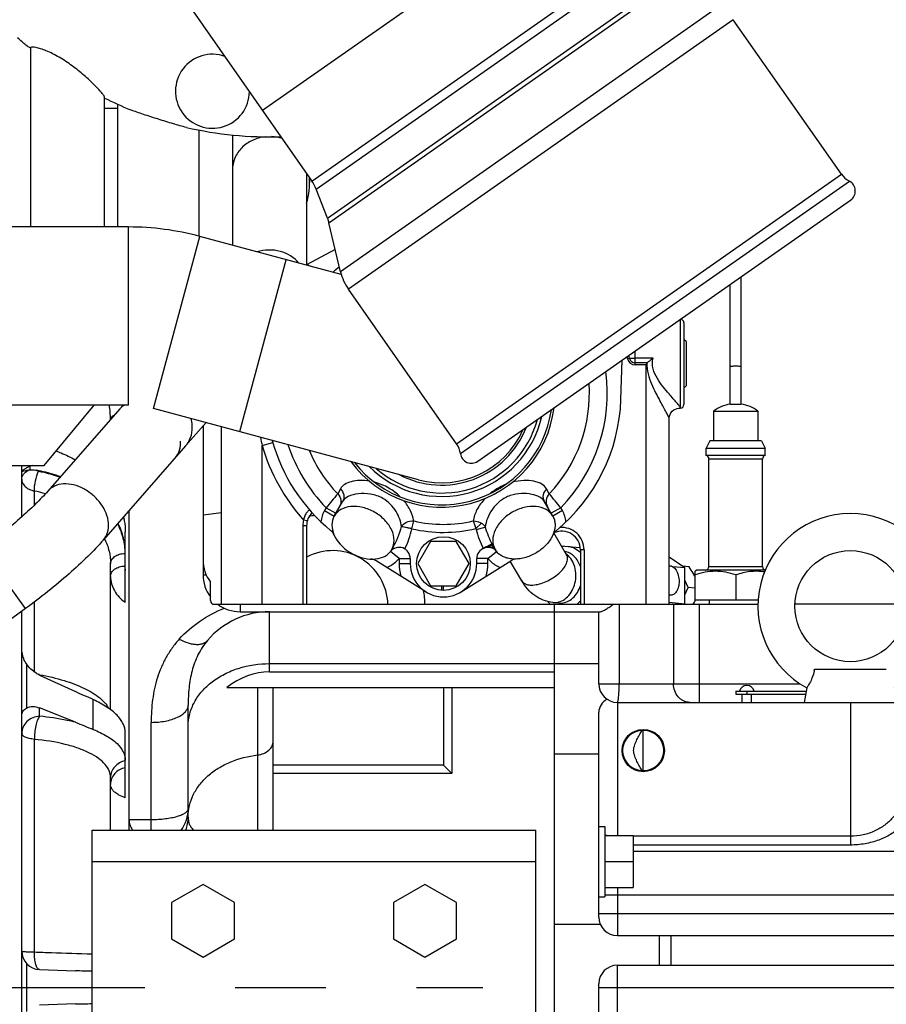
# Model space of a CAD drawing. Units: millimetres. Extents: x 40 to 615, y -3 to 410.
# Drawn here: x 152 to 175, y 322 to 349 of the extents above; entities that cross this region are included whole.
import ezdxf

# ---------------------------------------------------------------- set-up
doc = ezdxf.new("R2010")
doc.units = ezdxf.units.MM
doc.header["$LTSCALE"] = 32.67
doc.linetypes.add('CENTER', pattern=[0.6, 0.375, -0.075, 0.075, -0.075])
doc.layers.get('0').update_dxf_attribs({"linetype": 'CONTINUOUS'})
doc.layers.add('ALL_AXIS', color=7, linetype='CONTINUOUS')

msp = doc.modelspace()

# ---------------------------------------------------------------- linework, layer by layer
at = {"color": 7, "linetype": 'Continuous'}
for p, q in [((167.26, 352.488), (158.282, 346.202)), ((154.024, 352.284), (159.617, 344.296)), ((159.617, 344.296), (168.595, 350.582)), ((159.731, 344.08), (168.758, 350.401)), ((160.033, 343.294), (169.394, 349.849)), ((160.071, 343.169), (169.498, 349.77)), ((170.633, 349.019), (160.389, 341.846)), ((171.007, 348.654), (160.604, 341.37)), ((173.931, 344.478), (171.007, 348.654)), ((152.017, 343.054), (152.017, 347.899)), ((154.009, 343.054), (154.009, 346.561)), ((154.369, 343.054), (154.369, 346.368)), ((154.369, 346.259), (154.009, 346.259)), ((156.569, 342.803), (156.569, 345.671)), ((157.469, 345.543), (157.469, 342.561)), ((159.469, 344.507), (159.469, 342.023)), ((163.528, 337.194), (173.931, 344.478)), ((159.552, 344.389), (159.552, 344.259)), ((163.631, 336.931), (174.143, 344.291)), ((160.033, 343.294), (159.731, 344.08)), ((164.1, 336.725), (174.176, 343.78)), ((160.033, 343.294), (160.071, 343.169)), ((160.389, 341.846), (160.071, 343.169)), ((154.66, 343.054), (150.866, 343.054)), ((154.66, 338.244), (154.66, 343.054)), ((155.335, 338.155), (156.585, 342.799)), ((160.411, 341.769), (156.585, 342.799)), ((160.246, 342.443), (159.469, 342.03)), ((157.668, 337.526), (158.918, 342.171)), ((171.222, 338.27), (171.222, 341.712)), ((163.528, 337.194), (160.604, 341.37)), ((170.922, 338.27), (170.922, 341.502)), ((169.572, 340.556), (169.572, 338.161)), ((169.672, 340.461), (169.672, 338.261)), ((169.742, 339.951), (169.672, 340.019)), ((169.742, 338.771), (169.742, 339.951)), ((168.355, 339.33), (168.355, 339.705)), ((167.969, 338.392), (168.006, 339.46)), ((168.147, 339.501), (168.199, 339.512)), ((168.839, 339.506), (168.355, 339.506)), ((168.68, 339.383), (168.355, 339.383)), ((168.652, 339.33), (168.355, 339.33)), ((168.652, 332.861), (168.652, 339.33)), ((169.742, 338.771), (169.672, 338.704)), ((154.66, 338.244), (148.456, 338.244)), ((152.377, 336.611), (153.732, 338.244)), ((154.423, 338.142), (152.479, 335.92)), ((154.512, 338.244), (154.423, 338.142)), ((154.423, 338.142), (154.423, 338.142)), ((162.496, 336.227), (155.335, 338.155)), ((169.356, 338.077), (169.398, 338.112)), ((169.398, 338.112), (169.444, 338.137)), ((169.444, 338.137), (169.491, 338.153)), ((169.491, 338.153), (169.535, 338.16)), ((169.535, 338.16), (169.558, 338.161)), ((169.557, 338.161), (169.572, 338.161)), ((170.472, 338.081), (171.672, 338.081)), ((170.472, 338.081), (170.472, 337.281)), ((170.922, 338.27), (171.222, 338.27)), ((171.672, 338.081), (171.672, 337.281)), ((169.272, 337.875), (169.271, 337.879)), ((169.272, 337.875), (169.273, 337.898)), ((169.272, 332.861), (169.272, 337.876)), ((169.273, 337.898), (169.28, 337.942)), ((169.28, 337.942), (169.296, 337.99)), ((169.296, 337.99), (169.322, 338.036)), ((169.322, 338.036), (169.356, 338.077)), ((156.757, 337.772), (156.203, 337.139)), ((156.672, 337.675), (156.672, 333.661)), ((157.172, 332.861), (157.172, 337.66)), ((170.372, 337.281), (170.272, 337.081)), ((171.772, 337.281), (170.372, 337.281)), ((171.772, 337.281), (171.872, 337.081)), ((156.202, 337.138), (153.984, 334.603)), ((158.272, 337.147), (158.56, 337.23)), ((158.272, 332.861), (158.272, 337.147)), ((170.272, 337.081), (171.872, 337.081)), ((170.272, 336.881), (170.272, 337.081)), ((171.872, 336.881), (171.872, 337.081)), ((171.872, 336.881), (170.272, 336.881)), ((171.796, 336.785), (170.347, 336.785)), ((170.347, 333.881), (170.347, 336.785)), ((171.796, 333.881), (171.796, 336.785)), ((150.572, 336.611), (152.377, 336.611)), ((151.772, 335.223), (151.772, 336.611)), ((151.999, 336.489), (151.959, 336.483)), ((151.999, 336.489), (151.999, 336.59)), ((160.385, 335.979), (160.312, 335.844)), ((166.031, 335.844), (165.958, 335.979)), ((152.114, 335.54), (152.114, 335.921)), ((160.001, 335.47), (159.957, 335.394)), ((160.001, 335.47), (160.261, 335.32)), ((160.217, 335.244), (160.451, 335.65)), ((166.126, 335.244), (165.892, 335.65)), ((166.342, 335.47), (166.082, 335.32)), ((166.386, 335.394), (166.342, 335.47)), ((154.672, 326.761), (154.672, 335.389)), ((157.172, 335.336), (156.672, 335.265)), ((159.957, 335.394), (160.217, 335.244)), ((166.386, 335.394), (166.126, 335.244)), ((159.472, 334.984), (159.372, 334.984)), ((159.372, 334.984), (159.372, 332.861)), ((159.488, 335.112), (159.392, 335.138)), ((159.472, 334.984), (159.472, 332.861)), ((162.319, 334.902), (162.368, 335.113)), ((164.043, 334.907), (164.202, 335.052)), ((164.054, 334.885), (164.302, 334.944)), ((154.572, 332.908), (154.572, 334.812)), ((166.502, 334.193), (166.159, 334.788)), ((151.877, 332.748), (150.7, 334.365)), ((161.776, 334.344), (161.801, 334.387)), ((161.835, 334.368), (161.801, 334.387)), ((162.825, 334.561), (162.479, 333.961)), ((163.518, 334.561), (162.825, 334.561)), ((163.864, 333.961), (163.518, 334.561)), ((164.247, 334.373), (164.292, 334.396)), ((164.292, 334.396), (164.482, 334.495)), ((164.565, 334.347), (164.517, 334.43)), ((166.453, 334.428), (166.539, 334.426)), ((166.539, 334.426), (166.867, 334.392)), ((154.558, 334.236), (154.558, 333.895)), ((161.972, 334.1), (161.737, 334.288)), ((161.742, 334.294), (161.744, 334.297)), ((161.744, 334.297), (161.749, 334.302)), ((161.788, 334.337), (161.776, 334.344)), ((161.972, 334.1), (162.272, 334.1)), ((161.972, 334.1), (161.972, 333.961)), ((162.272, 334.1), (162.272, 333.961)), ((164.372, 334.1), (164.072, 334.1)), ((164.072, 333.961), (164.072, 334.1)), ((164.372, 334.1), (164.606, 334.288)), ((164.372, 333.961), (164.372, 334.1)), ((164.566, 334.346), (164.568, 334.343)), ((166.972, 334.336), (166.872, 334.336)), ((166.872, 334.336), (166.872, 332.861)), ((166.972, 334.336), (166.972, 332.861)), ((169.7, 333.843), (169.272, 334.131)), ((154.172, 330.015), (154.172, 333.953)), ((162.694, 333.198), (161.352, 334.038)), ((161.972, 333.961), (162.272, 333.961)), ((162.479, 333.961), (162.825, 333.361)), ((163.518, 333.361), (163.864, 333.961)), ((163.649, 333.198), (164.991, 334.038)), ((164.372, 333.961), (164.072, 333.961)), ((165.289, 333.493), (164.979, 334.03)), ((169.7, 333.843), (169.369, 333.877)), ((169.816, 333.871), (169.629, 333.891)), ((169.699, 332.864), (169.7, 333.843)), ((170.347, 333.881), (171.796, 333.881)), ((156.672, 333.661), (156.755, 333.661)), ((170.022, 333.781), (169.972, 333.753)), ((169.972, 332.981), (169.972, 333.753)), ((171.867, 333.781), (170.022, 333.781)), ((171.072, 333.654), (171.072, 332.981)), ((156.872, 332.961), (156.872, 333.461)), ((162.825, 333.361), (163.518, 333.361)), ((163.128, 333.238), (163.128, 333.361)), ((163.172, 333.236), (163.172, 333.361)), ((169.699, 333.115), (169.79, 333.317)), ((169.79, 333.317), (169.7, 333.512)), ((169.972, 333.299), (169.79, 333.317)), ((169.319, 333.106), (169.272, 333.103)), ((152.114, 331.031), (152.114, 332.924)), ((156.972, 332.861), (157.172, 332.861)), ((157.173, 332.861), (171.672, 332.861)), ((157.672, 332.861), (157.672, 332.661)), ((166.127, 332.911), (166.198, 332.909)), ((166.287, 332.894), (166.127, 332.911)), ((166.172, 311.761), (166.172, 332.861)), ((166.287, 332.894), (166.358, 332.893)), ((167.922, 332.861), (167.922, 330.711)), ((169.699, 332.864), (169.272, 332.908)), ((169.389, 332.861), (169.389, 330.711)), ((169.696, 332.861), (169.699, 332.864)), ((169.972, 332.981), (171.678, 332.981)), ((170.091, 330.211), (170.091, 332.861)), ((170.353, 332.981), (170.353, 332.861)), ((175.671, 332.861), (172.672, 332.861)), ((151.877, 332.748), (149.315, 330.885)), ((151.772, 311.761), (151.772, 332.671)), ((157.672, 332.661), (167.416, 332.661)), ((158.472, 331.039), (158.472, 332.661)), ((167.372, 330.711), (167.372, 332.661)), ((151.899, 331.253), (151.899, 330.056)), ((158.472, 331.258), (167.372, 331.258)), ((152.254, 330.948), (153.227, 330.501)), ((158.472, 331.039), (166.172, 331.039)), ((173.201, 331.111), (175.142, 331.111)), ((167.372, 330.711), (172.816, 330.711)), ((157.316, 330.611), (166.172, 330.611)), ((158.146, 330.611), (158.146, 326.761)), ((158.572, 326.761), (158.572, 330.611)), ((163.172, 330.611), (163.172, 328.511)), ((163.395, 330.611), (163.395, 328.288)), ((171.072, 330.511), (172.974, 330.511)), ((171.072, 330.511), (171.072, 330.431)), ((171.072, 330.431), (172.96, 330.431)), ((171.247, 330.211), (171.247, 330.431)), ((171.372, 330.511), (171.372, 330.431)), ((171.497, 330.211), (171.497, 330.431)), ((172.991, 330.607), (172.922, 330.211)), ((153.707, 329.479), (153.707, 330.285)), ((156.272, 327.107), (156.272, 330.137)), ((167.872, 330.211), (179.512, 330.211)), ((167.872, 330.211), (167.872, 326.611)), ((174.172, 330.211), (174.172, 326.358)), ((152.254, 329.835), (152.254, 330.06)), ((153.227, 329.675), (152.254, 330.06)), ((167.372, 324.411), (167.372, 329.948)), ((155.272, 326.761), (155.272, 329.672)), ((154.572, 327.631), (154.572, 329.391)), ((168.54, 329.459), (168.541, 329.46)), ((168.541, 329.46), (168.541, 329.461)), ((168.572, 328.361), (168.572, 329.461)), ((152.114, 323.469), (152.114, 329.213)), ((167.372, 328.81), (166.172, 328.81)), ((163.172, 328.511), (158.572, 328.511)), ((163.172, 328.511), (163.395, 328.288)), ((163.395, 328.288), (158.572, 328.288)), ((168.541, 328.362), (168.54, 328.364)), ((154.172, 326.761), (154.172, 328.179)), ((154.672, 327.048), (155.272, 327.048)), ((153.672, 326.761), (165.672, 326.761)), ((153.672, 311.761), (153.672, 326.761)), ((165.672, 311.761), (165.672, 326.761)), ((167.372, 326.861), (167.532, 326.861)), ((167.532, 326.861), (167.532, 324.961)), ((167.532, 326.611), (168.302, 326.611)), ((168.302, 326.611), (168.302, 325.211)), ((174.172, 326.594), (168.302, 326.594)), ((174.172, 326.358), (168.302, 326.358)), ((168.302, 326.19), (179.459, 326.19)), ((153.672, 325.911), (165.672, 325.911)), ((167.532, 325.911), (168.302, 325.911)), ((156.672, 325.293), (155.822, 324.802)), ((157.522, 324.802), (156.672, 325.293)), ((162.672, 325.293), (161.822, 324.802)), ((163.522, 324.802), (162.672, 325.293)), ((167.532, 325.211), (168.302, 325.211)), ((167.872, 325.211), (167.872, 323.911)), ((155.822, 324.802), (155.822, 323.821)), ((157.522, 323.821), (157.522, 324.802)), ((161.822, 324.802), (161.822, 323.821)), ((163.522, 323.821), (163.522, 324.802)), ((167.372, 324.961), (167.532, 324.961)), ((167.532, 325.011), (179.459, 325.011)), ((167.372, 324.511), (178.421, 324.511)), ((167.412, 324.214), (166.172, 324.214)), ((155.822, 323.821), (156.672, 323.33)), ((156.672, 323.33), (157.522, 323.821)), ((161.822, 323.821), (162.672, 323.33)), ((162.672, 323.33), (163.522, 323.821)), ((167.872, 323.911), (176.591, 323.911)), ((169.008, 323.111), (169.008, 323.911)), ((169.327, 323.111), (169.327, 323.911)), ((151.899, 323.159), (151.899, 321.864)), ((152.254, 322.992), (153.227, 322.958)), ((167.872, 323.111), (176.591, 323.111)), ((167.872, 316.89), (167.872, 323.111)), ((167.372, 317.39), (167.372, 322.611)), ((167.372, 322.511), (178.421, 322.511)), ((153.227, 322.064), (152.254, 322.03))]:
    msp.add_line(p, q, dxfattribs=at)
for centre, radius in [((163.172, 333.961), 0.725), ((174.172, 332.811), 1.5), ((168.572, 328.911), 0.572), ((168.572, 328.911), 0.55)]:
    msp.add_circle(centre, radius, dxfattribs=at)
for centre, radius, start, end in [((156.928, 346.721), 1, 70.6246, 359.3267), ((158.469, 355.489), 10, 243.5127, 247.9449), ((158.469, 355.489), 10, 257.0264, 271.7513), ((158.47, 344.394), 1.103, 71.7311, 87.1492), ((174.422, 344.823), 0.6, 215, 242.266), ((157.552, 344.259), 2, 343.582, 4.0214), ((158.798, 343.722), 1, 20.9638, 35), ((174.004, 344.026), 0.3, 305, 62.266), ((154.66, 335.649), 7.405, 74.9315, 90), ((159.188, 340.861), 1.2, 69.9558, 76.4322), ((163.172, 338.561), 4.428, 129.4714, 132.388), ((161.75, 342.173), 1.4, 193.5012, 215), ((169.572, 340.461), 0.1, 0, 86.429), ((167.097, 339.292), 1.071, 11.2766, 13.9793), ((168.355, 339.543), 0.212, 191.2118, 270), ((166.605, 339.288), 1.61, 7.9941, 10.6734), ((168.355, 339.543), 0.159, 191.2109, 270), ((163.172, 338.561), 4.428, 315.7222, 7.5948), ((163.172, 338.561), 3.945, 316.46, 3.9015), ((163.172, 338.561), 4.8, 309.33, 357.976), ((151.586, 337.852), 2.585, 0.0468, 8.7256), ((163.121, 338.549), 3.064, 216.6813, 352.8208), ((163.121, 338.549), 3, 218.2977, 351.705), ((169.572, 338.261), 0.1, 270, 360), ((171.072, 337.281), 1, 98.6269, 126.8699), ((171.072, 337.281), 1, 53.1301, 81.3731), ((163.121, 338.549), 2.775, 225.0766, 347.1492), ((163.121, 338.549), 2.682, 228.7534, 344.9315), ((163.121, 338.549), 2.467, 242.2713, 338.5227), ((163.121, 338.549), 2.405, 254.9315, 336.1824), ((164.369, 338.529), 6.252, 190.6394, 192.7738), ((163.172, 338.561), 4.8, 195.3735, 230.67), ((163.172, 338.561), 5.1, 196.0989, 222.1696), ((163.172, 338.561), 4.428, 198.2287, 224.2778), ((163.172, 338.561), 3.945, 202.9618, 223.54), ((163.036, 336.85), 0.6, 7.734, 35), ((163.928, 336.971), 0.3, 187.734, 305), ((170.247, 336.785), 0.1, 0, 75.682), ((171.896, 336.785), 0.1, 104.318, 180), ((160.917, 334.656), 1.553, 60.0107, 75.1198), ((160.917, 334.656), 1.553, 45.7268, 59.9894), ((165.43, 334.65), 1.56, 112.2556, 129.0623), ((151.365, 332.288), 3.709, 73.6025, 78.3495), ((184.12, 315.742), 31.159, 139.8253, 140.7196), ((141.607, 315.231), 31.96, 39.2916, 40.1635), ((159.972, 334.984), 0.5, 135.1052, 180), ((160.172, 332.811), 2.5, 101.2409, 104.7162), ((174.172, 332.811), 2.5, 298.1683, 241.8317), ((159.972, 334.984), 0.6, 165.1336, 180), ((163.172, 338.561), 3.757, 256.8899, 283.419), ((163.172, 338.561), 3.541, 256.8899, 283.1101), ((166.372, 334.336), 0.6, 0, 95.4208), ((159.939, 334.617), 0.3, 23.6498, 50.67), ((166.404, 334.617), 0.3, 129.33, 156.3525), ((166.372, 334.336), 0.5, 0, 115.397), ((161.972, 334.1), 0.3, 0, 141.3243), ((164.372, 334.1), 0.3, 40.7265, 180), ((164.63, 333.708), 0.766, 116.9467, 119.2067), ((164.607, 333.752), 0.717, 115.3458, 116.945), ((166.486, 333.885), 0.545, 93.4713, 101.9513), ((160.172, 332.811), 1.5, 1.9103, 117.8224), ((164.959, 334.57), 0.452, 210.2305, 217.3166), ((164.957, 334.569), 0.45, 217.3234, 217.8261), ((164.958, 334.57), 0.451, 217.8259, 218.121), ((164.959, 334.57), 0.452, 218.121, 218.4021), ((164.96, 334.571), 0.453, 218.4021, 218.6896), ((166.193, 333.806), 0.508, 51.5707, 54.5976), ((166.189, 333.8), 0.516, 51.254, 51.5773), ((155.113, 333.895), 0.555, 180.0435, 192.8755), ((157.672, 334.061), 1, 180, 216.8699), ((161.193, 333.784), 0.3, 57.976, 87.6539), ((163.172, 333.961), 1.2, 180, 196.5664), ((163.172, 333.961), 0.9, 180, 360), ((163.172, 333.961), 1.2, 343.4336, 360), ((165.15, 333.784), 0.3, 92.3468, 122.024), ((170.247, 333.881), 0.1, 270, 360), ((171.896, 333.881), 0.1, 180, 254.2667), ((157.672, 333.661), 1, 180, 216.8699), ((168.353, 332.819), 1.798, 25.854, 27.3065), ((160.172, 332.811), 2.5, 1.1461, 9.7612), ((156.972, 332.961), 0.1, 180, 270), ((157.672, 333.661), 1, 233.1301, 270), ((168.35, 333.715), 1.79, 331.5167, 335.646), ((168.466, 333.661), 1.663, 335.7001, 335.8692), ((158.472, 330.461), 2.2, 90, 139.685), ((151.036, 324.265), 6.804, 79.6666, 79.9124), ((172.086, 331.286), 1.128, 348.8054, 351.0825), ((167.872, 330.711), 0.5, 180, 270), ((171.372, 330.466), 0.205, 12.6804, 167.3196), ((155.278, 327.343), 0.994, 324.1835, 359.9906), ((155.279, 327.107), 0.993, 339.6144, 359.9982), ((167.872, 324.411), 0.5, 180, 270), ((152.272, 323.492), 0.5, 180, 268), ((167.872, 322.611), 0.5, 90, 180)]:
    msp.add_arc(centre, radius, start, end, dxfattribs=at)
for centre, major_axis, ratio, start_param, end_param in [((160.997, 334.794), (0.779, -0.45), 0.707107, -3.141593, -0.10748), ((160.997, 334.794), (0.779, -0.45), 0.707107, -0.078628, 0), ((158.472, 328.167), (0, 2.872), 0.766044, 0, 0.552754), ((167.872, 329.948), (0.5, 0), 0.8391, 2.162631, 3.141593)]:
    msp.add_ellipse(centre, major_axis=major_axis, ratio=ratio, start_param=start_param, end_param=end_param, dxfattribs=at)
for points, knots in [([(152.017, 347.899), (152.013, 347.895), (151.994, 347.896), (151.951, 347.919), (151.876, 347.974), (151.774, 348.061), (151.701, 348.128), (151.662, 348.164)], [0, 0, 0, 0, 0.037981, 0.107195, 0.336121, 0.646276, 1, 1, 1, 1]), ([(154.009, 346.561), (154.009, 346.568), (154.003, 346.584), (153.986, 346.611), (153.961, 346.645), (153.913, 346.705), (153.835, 346.79), (153.725, 346.903), (153.597, 347.025), (153.403, 347.199), (153.137, 347.414), (152.85, 347.606), (152.613, 347.735), (152.444, 347.813), (152.294, 347.868), (152.168, 347.901), (152.081, 347.913), (152.03, 347.909), (152.017, 347.899)], [0, 0, 0, 0, 0.00778, 0.020523, 0.038017, 0.059753, 0.113733, 0.178461, 0.250895, 0.328849, 0.49506, 0.665562, 0.747711, 0.823862, 0.890246, 0.943152, 0.979877, 1, 1, 1, 1]), ([(156.224, 345.744), (156.105, 345.772), (155.852, 345.846), (155.465, 345.966), (155.079, 346.089), (154.828, 346.174), (154.714, 346.221)], [0, 0, 0, 0, 0.231831, 0.499504, 0.766908, 1, 1, 1, 1]), ([(158.351, 345.49), (158.232, 345.478), (158, 345.414), (157.71, 345.213), (157.515, 344.929), (157.469, 344.707), (157.469, 344.599)], [0, 0, 0, 0, 0.262147, 0.516659, 0.761626, 1, 1, 1, 1]), ([(159.265, 342.078), (159.136, 342.231), (158.764, 342.456), (158.333, 342.444), (158.136, 342.382)], [0, 0, 0, 0, 0.491921, 1, 1, 1, 1]), ([(168.199, 339.512), (168.211, 339.511), (168.263, 339.508), (168.315, 339.506), (168.355, 339.506)], [0, 0, 0, 0, 0.233418, 1, 1, 1, 1]), ([(168.839, 339.506), (168.825, 339.497), (168.77, 339.457), (168.718, 339.416), (168.68, 339.383)], [0, 0, 0, 0, 0.25548, 1, 1, 1, 1]), ([(169.272, 338.546), (169.217, 338.609), (169.104, 338.742), (168.945, 338.958), (168.839, 339.171), (168.813, 339.363), (168.827, 339.46), (168.839, 339.506)], [0, 0, 0, 0, 0.229593, 0.476923, 0.735477, 0.867743, 1, 1, 1, 1]), ([(168.67, 339.374), (168.669, 339.277), (168.694, 339.085), (168.817, 338.736), (168.946, 338.496), (169.032, 338.342)], [0, 0, 0, 0, 0.262503, 0.520102, 1, 1, 1, 1]), ([(170.922, 339.281), (170.922, 339.286), (170.942, 339.292), (170.969, 339.296), (171.017, 339.3), (171.052, 339.301), (171.072, 339.301)], [0, 0, 0, 0, 0.088855, 0.304399, 0.623577, 1, 1, 1, 1]), ([(171.072, 339.301), (171.091, 339.301), (171.126, 339.3), (171.174, 339.296), (171.201, 339.292), (171.222, 339.286), (171.222, 339.281)], [0, 0, 0, 0, 0.376423, 0.695601, 0.911145, 1, 1, 1, 1]), ([(169.572, 338.172), (169.571, 338.179), (169.563, 338.197), (169.545, 338.226), (169.516, 338.263), (169.463, 338.328), (169.379, 338.423), (169.309, 338.502), (169.272, 338.546)], [0, 0, 0, 0, 0.043714, 0.116042, 0.215495, 0.33867, 0.641684, 1, 1, 1, 1]), ([(169.271, 337.879), (169.27, 337.888), (169.263, 337.911), (169.239, 337.968), (169.189, 338.061), (169.115, 338.193), (169.061, 338.29), (169.032, 338.342)], [0, 0, 0, 0, 0.053818, 0.133967, 0.36188, 0.657813, 1, 1, 1, 1]), ([(154.267, 337.965), (154.253, 337.957), (154.211, 337.933), (154.173, 337.889), (154.172, 337.855)], [0, 0, 0, 0, 0.318734, 1, 1, 1, 1]), ([(156.383, 337.639), (156.383, 337.659), (156.38, 337.741), (156.366, 337.822), (156.35, 337.882)], [0, 0, 0, 0, 0.245852, 1, 1, 1, 1]), ([(156.203, 337.139), (156.261, 337.205), (156.354, 337.365), (156.383, 337.547), (156.383, 337.639)], [0, 0, 0, 0, 0.490723, 1, 1, 1, 1]), ([(155.928, 336.825), (155.978, 336.882), (156.056, 337.027), (156.069, 337.19), (156.062, 337.272)], [0, 0, 0, 0, 0.480605, 1, 1, 1, 1]), ([(152.703, 337.004), (152.748, 336.987), (152.924, 336.916), (153.095, 336.834), (153.218, 336.765)], [0, 0, 0, 0, 0.254126, 1, 1, 1, 1]), ([(151.999, 336.59), (151.965, 336.579), (151.92, 336.556), (151.867, 336.524), (151.836, 336.505), (151.811, 336.49), (151.793, 336.479), (151.782, 336.473), (151.777, 336.469), (151.774, 336.467), (151.772, 336.466), (151.772, 336.466)], [0, 0, 0, 0, 0.410964, 0.575103, 0.715621, 0.831552, 0.920329, 0.953379, 0.978096, 0.993843, 1, 1, 1, 1]), ([(151.959, 336.483), (151.92, 336.476), (151.861, 336.465), (151.8, 336.453), (151.782, 336.443)], [0, 0, 0, 0, 0.658037, 1, 1, 1, 1]), ([(151.999, 336.489), (152.013, 336.492), (152.073, 336.498), (152.134, 336.491), (152.179, 336.482)], [0, 0, 0, 0, 0.241755, 1, 1, 1, 1]), ([(152.179, 336.482), (152.182, 336.48), (152.196, 336.469), (152.213, 336.463), (152.226, 336.46)], [0, 0, 0, 0, 0.234425, 1, 1, 1, 1]), ([(152.817, 336.306), (152.766, 336.325), (152.557, 336.396), (152.342, 336.451), (152.179, 336.482)], [0, 0, 0, 0, 0.245931, 1, 1, 1, 1]), ([(151.772, 336.243), (151.772, 336.289), (151.811, 336.391), (151.896, 336.452), (151.944, 336.476)], [0, 0, 0, 0, 0.461465, 1, 1, 1, 1]), ([(151.782, 336.443), (151.78, 336.442), (151.776, 336.439), (151.772, 336.435), (151.772, 336.431)], [0, 0, 0, 0, 0.343035, 1, 1, 1, 1]), ([(151.772, 336.243), (151.772, 336.207), (151.79, 336.131), (151.865, 336.035), (151.977, 335.961), (152.067, 335.932), (152.114, 335.921)], [0, 0, 0, 0, 0.213166, 0.446508, 0.709693, 1, 1, 1, 1]), ([(152.114, 335.921), (152.112, 336.013), (152.138, 336.197), (152.187, 336.376), (152.226, 336.46)], [0, 0, 0, 0, 0.499057, 1, 1, 1, 1]), ([(152.226, 336.46), (152.276, 336.45), (152.473, 336.405), (152.666, 336.347), (152.807, 336.295)], [0, 0, 0, 0, 0.253726, 1, 1, 1, 1]), ([(154.118, 335.05), (154.104, 335.238), (153.979, 335.522), (153.711, 335.812), (153.457, 335.989), (153.182, 336.097), (152.908, 336.127), (152.661, 336.072), (152.529, 335.977), (152.479, 335.92)], [0, 0, 0, 0, 0.253358, 0.392916, 0.532416, 0.665549, 0.787739, 0.897927, 1, 1, 1, 1]), ([(161.173, 336.188), (161.086, 336.202), (160.916, 336.213), (160.639, 336.179), (160.44, 336.08), (160.385, 335.979)], [0, 0, 0, 0, 0.311484, 0.592273, 1, 1, 1, 1]), ([(160.385, 335.979), (160.43, 335.937), (160.497, 335.828), (160.48, 335.699), (160.451, 335.65)], [0, 0, 0, 0, 0.521133, 1, 1, 1, 1]), ([(165.958, 335.979), (165.93, 336.031), (165.823, 336.126), (165.603, 336.197), (165.331, 336.215), (165.138, 336.185), (165.039, 336.16)], [0, 0, 0, 0, 0.178342, 0.411728, 0.692716, 1, 1, 1, 1]), ([(165.958, 335.979), (165.913, 335.937), (165.846, 335.828), (165.863, 335.699), (165.892, 335.65)], [0, 0, 0, 0, 0.521133, 1, 1, 1, 1]), ([(152.479, 335.92), (152.373, 335.799), (152.128, 335.545), (151.547, 335.012), (151.053, 334.622), (150.7, 334.365)], [0, 0, 0, 0, 0.203207, 0.447017, 1, 1, 1, 1]), ([(160.312, 335.844), (160.356, 335.799), (160.418, 335.68), (160.392, 335.547), (160.361, 335.494)], [0, 0, 0, 0, 0.505356, 1, 1, 1, 1]), ([(161.532, 335.722), (161.43, 335.781), (161.208, 335.857), (160.881, 335.859), (160.621, 335.797), (160.483, 335.704), (160.451, 335.65)], [0, 0, 0, 0, 0.30581, 0.596024, 0.837152, 1, 1, 1, 1]), ([(162.039, 334.962), (162.031, 335.029), (161.994, 335.17), (161.893, 335.376), (161.741, 335.574), (161.606, 335.679), (161.532, 335.722)], [0, 0, 0, 0, 0.212912, 0.461469, 0.727773, 1, 1, 1, 1]), ([(164.296, 335.721), (164.211, 335.631), (164.072, 335.442), (163.989, 335.219), (163.975, 335.113)], [0, 0, 0, 0, 0.537794, 1, 1, 1, 1]), ([(165.892, 335.65), (165.865, 335.696), (165.756, 335.778), (165.543, 335.844), (165.27, 335.865), (164.972, 335.813), (164.697, 335.666), (164.489, 335.443), (164.356, 335.197), (164.309, 335.024), (164.302, 334.944)], [0, 0, 0, 0, 0.075136, 0.183314, 0.316029, 0.459615, 0.605755, 0.750274, 0.886046, 1, 1, 1, 1]), ([(166.031, 335.844), (165.987, 335.799), (165.925, 335.68), (165.951, 335.547), (165.982, 335.494)], [0, 0, 0, 0, 0.505356, 1, 1, 1, 1]), ([(161.776, 334.344), (161.818, 334.417), (161.861, 334.601), (161.783, 334.886), (161.595, 335.149), (161.323, 335.359), (161.004, 335.489), (160.683, 335.522), (160.397, 335.447), (160.259, 335.317), (160.217, 335.244)], [0, 0, 0, 0, 0.104733, 0.222328, 0.356015, 0.5, 0.643985, 0.777672, 0.895267, 1, 1, 1, 1]), ([(162.368, 335.113), (162.356, 335.208), (162.286, 335.407), (162.17, 335.579), (162.098, 335.664)], [0, 0, 0, 0, 0.462929, 1, 1, 1, 1]), ([(166.126, 335.244), (166.084, 335.317), (165.946, 335.447), (165.661, 335.521), (165.339, 335.49), (165.022, 335.36), (164.749, 335.15), (164.56, 334.887), (164.482, 334.603), (164.524, 334.419), (164.566, 334.346)], [0, 0, 0, 0, 0.104715, 0.222276, 0.355914, 0.499859, 0.643843, 0.77758, 0.895254, 1, 1, 1, 1]), ([(154.523, 335.219), (154.531, 335.185), (154.559, 335.051), (154.572, 334.914), (154.572, 334.812)], [0, 0, 0, 0, 0.25228, 1, 1, 1, 1]), ([(159.552, 335.409), (159.551, 335.409), (159.549, 335.407), (159.545, 335.406), (159.539, 335.4), (159.526, 335.391), (159.504, 335.373), (159.476, 335.344), (159.447, 335.304), (159.412, 335.237), (159.397, 335.178), (159.392, 335.138)], [0, 0, 0, 0, 0.004974, 0.019798, 0.044276, 0.078077, 0.172069, 0.298219, 0.451739, 0.625548, 1, 1, 1, 1]), ([(166.126, 335.244), (166.144, 335.213), (166.174, 335.143), (166.192, 335.029), (166.185, 334.907), (166.151, 334.783), (166.094, 334.659), (166.014, 334.539), (165.914, 334.427), (165.797, 334.327), (165.71, 334.269), (165.665, 334.243)], [0, 0, 0, 0, 0.089572, 0.184144, 0.283524, 0.389062, 0.50121, 0.619609, 0.743251, 0.870647, 1, 1, 1, 1]), ([(153.984, 334.603), (154.034, 334.66), (154.112, 334.805), (154.125, 334.968), (154.118, 335.05)], [0, 0, 0, 0, 0.480605, 1, 1, 1, 1]), ([(154.362, 335.034), (154.425, 334.91), (154.524, 334.649), (154.558, 334.372), (154.558, 334.236)], [0, 0, 0, 0, 0.50554, 1, 1, 1, 1]), ([(154.572, 334.246), (154.572, 334.383), (154.537, 334.662), (154.438, 334.923), (154.374, 335.048)], [0, 0, 0, 0, 0.494389, 1, 1, 1, 1]), ([(162.039, 334.962), (162.066, 335.014), (162.173, 335.098), (162.301, 335.118), (162.368, 335.113)], [0, 0, 0, 0, 0.463068, 1, 1, 1, 1]), ([(162.319, 334.902), (162.289, 334.909), (162.231, 334.921), (162.151, 334.938), (162.088, 334.952), (162.052, 334.959), (162.039, 334.962)], [0, 0, 0, 0, 0.327269, 0.621675, 0.853682, 1, 1, 1, 1]), ([(163.975, 335.113), (163.995, 335.113), (164.074, 335.109), (164.152, 335.083), (164.202, 335.052)], [0, 0, 0, 0, 0.252646, 1, 1, 1, 1]), ([(163.975, 335.113), (163.987, 335.082), (164.009, 335.013), (164.032, 334.944), (164.043, 334.907)], [0, 0, 0, 0, 0.456865, 1, 1, 1, 1]), ([(164.202, 335.052), (164.214, 335.045), (164.254, 335.016), (164.287, 334.977), (164.302, 334.944)], [0, 0, 0, 0, 0.264764, 1, 1, 1, 1]), ([(154.013, 334.634), (154.064, 334.527), (154.144, 334.304), (154.172, 334.069), (154.172, 333.953)], [0, 0, 0, 0, 0.504686, 1, 1, 1, 1]), ([(153.984, 334.603), (153.848, 334.448), (153.547, 334.133), (152.858, 333.498), (152.283, 333.043), (151.877, 332.748)], [0, 0, 0, 0, 0.21965, 0.464101, 1, 1, 1, 1]), ([(164.284, 334.387), (164.311, 334.399), (164.366, 334.416), (164.448, 334.419), (164.519, 334.398), (164.554, 334.366), (164.565, 334.347)], [0, 0, 0, 0, 0.29108, 0.557277, 0.791057, 1, 1, 1, 1]), ([(164.508, 334.437), (164.498, 334.443), (164.47, 334.449), (164.398, 334.44), (164.34, 334.419), (164.3, 334.4)], [0, 0, 0, 0, 0.161397, 0.386473, 1, 1, 1, 1]), ([(166.539, 334.426), (166.6, 334.42), (166.723, 334.385), (166.826, 334.311), (166.872, 334.267)], [0, 0, 0, 0, 0.489718, 1, 1, 1, 1]), ([(154.172, 333.953), (154.172, 333.99), (154.195, 334.068), (154.284, 334.159), (154.41, 334.219), (154.507, 334.234), (154.558, 334.236)], [0, 0, 0, 0, 0.210095, 0.44509, 0.711862, 1, 1, 1, 1]), ([(161.641, 333.857), (161.736, 333.896), (161.857, 333.972), (161.95, 334.073), (161.972, 334.1)], [0, 0, 0, 0, 0.749049, 1, 1, 1, 1]), ([(164.372, 334.1), (164.393, 334.073), (164.486, 333.972), (164.607, 333.896), (164.702, 333.857)], [0, 0, 0, 0, 0.250954, 1, 1, 1, 1]), ([(165.665, 334.243), (165.617, 334.215), (165.518, 334.167), (165.364, 334.115), (165.21, 334.085), (165.059, 334.08), (164.918, 334.098), (164.791, 334.14), (164.685, 334.204), (164.629, 334.259), (164.606, 334.288)], [0, 0, 0, 0, 0.144682, 0.286933, 0.424535, 0.555703, 0.679323, 0.795186, 0.904195, 1, 1, 1, 1]), ([(165.591, 333.381), (165.649, 333.385), (165.772, 333.407), (165.954, 333.474), (166.131, 333.571), (166.288, 333.689), (166.415, 333.82), (166.499, 333.953), (166.536, 334.082), (166.52, 334.162), (166.502, 334.193)], [0, 0, 0, 0, 0.129987, 0.275123, 0.426724, 0.575064, 0.710933, 0.827312, 0.921719, 1, 1, 1, 1]), ([(166.198, 332.909), (166.257, 332.913), (166.38, 332.946), (166.537, 333.062), (166.659, 333.229), (166.761, 333.5), (166.762, 333.863), (166.614, 334.12), (166.512, 334.202)], [0, 0, 0, 0, 0.110101, 0.227814, 0.354618, 0.488491, 0.757173, 1, 1, 1, 1]), ([(166.872, 333.882), (166.839, 333.984), (166.757, 334.127), (166.59, 334.247), (166.496, 334.278), (166.45, 334.284)], [0, 0, 0, 0, 0.525412, 0.767502, 1, 1, 1, 1]), ([(154.172, 333.612), (154.172, 333.648), (154.195, 333.727), (154.284, 333.818), (154.41, 333.878), (154.507, 333.893), (154.558, 333.895)], [0, 0, 0, 0, 0.210095, 0.44509, 0.711862, 1, 1, 1, 1]), ([(169.271, 333.904), (169.306, 333.906), (169.386, 333.881), (169.472, 333.78), (169.528, 333.641), (169.541, 333.535), (169.541, 333.48)], [0, 0, 0, 0, 0.191166, 0.422798, 0.699562, 1, 1, 1, 1]), ([(169.951, 333.644), (169.941, 333.663), (169.899, 333.741), (169.853, 333.816), (169.816, 333.871)], [0, 0, 0, 0, 0.245854, 1, 1, 1, 1]), ([(154.172, 333.612), (154.172, 333.547), (154.19, 333.413), (154.299, 333.154), (154.454, 332.994), (154.572, 332.908)], [0, 0, 0, 0, 0.23405, 0.475194, 1, 1, 1, 1]), ([(171.849, 333.735), (171.719, 333.755), (171.453, 333.761), (171.196, 333.696), (171.072, 333.654)], [0, 0, 0, 0, 0.498219, 1, 1, 1, 1]), ([(166.127, 332.911), (166.04, 332.92), (165.866, 332.962), (165.556, 333.133), (165.377, 333.341), (165.289, 333.493)], [0, 0, 0, 0, 0.25016, 0.499818, 1, 1, 1, 1]), ([(165.289, 333.493), (165.301, 333.473), (165.335, 333.436), (165.405, 333.399), (165.493, 333.38), (165.557, 333.379), (165.591, 333.381)], [0, 0, 0, 0, 0.206567, 0.434516, 0.697419, 1, 1, 1, 1]), ([(166.358, 332.893), (166.413, 332.896), (166.528, 332.926), (166.733, 333.065), (166.833, 333.239), (166.872, 333.363)], [0, 0, 0, 0, 0.227758, 0.469904, 1, 1, 1, 1]), ([(169.541, 333.48), (169.541, 333.432), (169.531, 333.341), (169.486, 333.222), (169.416, 333.134), (169.35, 333.108), (169.319, 333.106)], [0, 0, 0, 0, 0.302734, 0.575153, 0.80466, 1, 1, 1, 1]), ([(167.416, 332.661), (167.427, 332.661), (167.45, 332.667), (167.486, 332.682), (167.527, 332.704), (167.571, 332.731), (167.618, 332.762), (167.667, 332.794), (167.718, 332.829), (167.754, 332.851), (167.772, 332.861)], [0, 0, 0, 0, 0.075428, 0.171654, 0.285492, 0.412911, 0.550472, 0.695483, 0.845868, 1, 1, 1, 1]), ([(156.032, 331.921), (156.194, 332.1), (156.571, 332.43), (157.014, 332.663), (157.251, 332.754)], [0, 0, 0, 0, 0.488118, 1, 1, 1, 1]), ([(156.032, 331.921), (155.964, 331.845), (155.836, 331.688), (155.674, 331.433), (155.541, 331.163), (155.4, 330.786), (155.294, 330.286), (155.272, 329.878), (155.272, 329.672)], [0, 0, 0, 0, 0.12533, 0.24939, 0.372878, 0.496437, 0.745581, 1, 1, 1, 1]), ([(156.032, 331.921), (156.108, 331.88), (156.223, 331.83), (156.379, 331.79), (156.484, 331.776), (156.581, 331.779), (156.666, 331.797), (156.739, 331.832), (156.778, 331.866), (156.794, 331.885)], [0, 0, 0, 0, 0.31706, 0.45959, 0.589656, 0.707026, 0.812639, 0.908939, 1, 1, 1, 1]), ([(156.794, 331.885), (156.743, 331.825), (156.649, 331.699), (156.495, 331.429), (156.362, 331.065), (156.284, 330.606), (156.272, 330.294), (156.272, 330.137)], [0, 0, 0, 0, 0.12729, 0.252154, 0.498593, 0.746527, 1, 1, 1, 1]), ([(151.899, 331.253), (151.877, 331.284), (151.803, 331.416), (151.772, 331.571), (151.772, 331.683)], [0, 0, 0, 0, 0.253401, 1, 1, 1, 1]), ([(152.254, 330.948), (152.222, 330.963), (152.084, 331.039), (151.968, 331.153), (151.899, 331.253)], [0, 0, 0, 0, 0.226953, 1, 1, 1, 1]), ([(156.272, 329.572), (156.272, 329.683), (156.301, 329.908), (156.43, 330.228), (156.637, 330.522), (156.914, 330.778), (157.249, 330.987), (157.763, 331.195), (158.188, 331.258), (158.472, 331.258)], [0, 0, 0, 0, 0.10842, 0.219634, 0.335834, 0.458245, 0.58704, 0.721464, 1, 1, 1, 1]), ([(152.257, 330.958), (152.48, 330.918), (152.895, 330.821), (153.445, 330.616), (153.861, 330.374), (154.061, 330.163), (154.116, 330.055)], [0, 0, 0, 0, 0.321892, 0.601505, 0.82795, 1, 1, 1, 1]), ([(173.193, 331.067), (173.18, 331.004), (173.147, 330.889), (173.08, 330.748), (173.026, 330.659), (172.999, 330.618), (172.991, 330.607)], [0, 0, 0, 0, 0.381522, 0.705957, 0.923325, 1, 1, 1, 1]), ([(167.872, 330.211), (167.873, 330.211), (167.878, 330.214), (167.882, 330.222), (167.887, 330.234), (167.891, 330.251), (167.896, 330.272), (167.901, 330.308), (167.908, 330.362), (167.914, 330.437), (167.918, 330.522), (167.921, 330.615), (167.922, 330.679), (167.922, 330.711)], [0, 0, 0, 0, 0.010752, 0.027853, 0.053134, 0.086936, 0.129165, 0.179529, 0.302892, 0.452607, 0.623088, 0.807885, 1, 1, 1, 1]), ([(169.828, 330.211), (169.799, 330.211), (169.741, 330.218), (169.658, 330.247), (169.582, 330.294), (169.492, 330.378), (169.411, 330.518), (169.389, 330.647), (169.389, 330.711)], [0, 0, 0, 0, 0.117188, 0.235657, 0.35647, 0.480275, 0.73595, 1, 1, 1, 1]), ([(151.899, 330.056), (151.948, 330.087), (152.075, 330.113), (152.195, 330.083), (152.254, 330.06)], [0, 0, 0, 0, 0.479411, 1, 1, 1, 1]), ([(154.572, 329.391), (154.572, 329.472), (154.525, 329.65), (154.342, 329.887), (154.062, 330.105), (153.834, 330.226), (153.707, 330.285)], [0, 0, 0, 0, 0.187272, 0.407579, 0.677122, 1, 1, 1, 1]), ([(155.272, 329.672), (155.337, 329.672), (155.465, 329.678), (155.651, 329.704), (155.823, 329.745), (155.974, 329.802), (156.1, 329.871), (156.195, 329.951), (156.248, 330.027), (156.268, 330.09), (156.272, 330.122), (156.272, 330.137)], [0, 0, 0, 0, 0.16441, 0.323899, 0.473872, 0.610416, 0.730747, 0.833859, 0.921535, 0.961419, 1, 1, 1, 1]), ([(151.772, 329.871), (151.772, 329.905), (151.8, 329.983), (151.862, 330.033), (151.899, 330.056)], [0, 0, 0, 0, 0.437025, 1, 1, 1, 1]), ([(152.254, 329.835), (152.191, 329.833), (152.065, 329.807), (151.905, 329.704), (151.797, 329.553), (151.772, 329.432), (151.772, 329.374)], [0, 0, 0, 0, 0.259061, 0.512747, 0.759018, 1, 1, 1, 1]), ([(152.254, 329.835), (152.229, 329.806), (152.189, 329.721), (152.146, 329.574), (152.119, 329.399), (152.114, 329.275), (152.114, 329.213)], [0, 0, 0, 0, 0.180165, 0.427046, 0.712405, 1, 1, 1, 1]), ([(153.227, 329.675), (153.151, 329.693), (152.83, 329.766), (152.504, 329.812), (152.254, 329.835)], [0, 0, 0, 0, 0.236591, 1, 1, 1, 1]), ([(152.114, 329.213), (152.068, 329.218), (151.981, 329.233), (151.863, 329.269), (151.772, 329.328), (151.772, 329.374)], [0, 0, 0, 0, 0.357251, 0.651978, 1, 1, 1, 1]), ([(153.707, 329.479), (153.834, 329.429), (154.061, 329.323), (154.342, 329.122), (154.526, 328.894), (154.572, 328.72), (154.572, 328.639)], [0, 0, 0, 0, 0.322546, 0.590603, 0.810059, 1, 1, 1, 1]), ([(168.54, 328.364), (168.516, 328.404), (168.467, 328.488), (168.399, 328.619), (168.35, 328.735), (168.319, 328.833), (168.308, 328.911), (168.319, 328.99), (168.35, 329.088), (168.399, 329.204), (168.467, 329.335), (168.516, 329.418), (168.54, 329.459)], [0, 0, 0, 0, 0.11946, 0.241954, 0.36923, 0.434523, 0.5, 0.565477, 0.63077, 0.758046, 0.88054, 1, 1, 1, 1]), ([(154.172, 328.179), (154.172, 328.241), (154.144, 328.372), (154.026, 328.55), (153.841, 328.712), (153.594, 328.857), (153.29, 328.982), (152.796, 329.126), (152.394, 329.188), (152.114, 329.213)], [0, 0, 0, 0, 0.075213, 0.15866, 0.25682, 0.372648, 0.506581, 0.657439, 1, 1, 1, 1]), ([(158.146, 328.791), (158.203, 328.798), (158.313, 328.825), (158.432, 328.897), (158.503, 328.973), (158.542, 329.035), (158.566, 329.101), (158.572, 329.147), (158.572, 329.17)], [0, 0, 0, 0, 0.278857, 0.539395, 0.661382, 0.77788, 0.890111, 1, 1, 1, 1]), ([(156.272, 327.125), (156.272, 327.225), (156.295, 327.427), (156.401, 327.72), (156.572, 327.992), (156.802, 328.236), (157.084, 328.444), (157.523, 328.669), (157.893, 328.762), (158.146, 328.791)], [0, 0, 0, 0, 0.109793, 0.221928, 0.338325, 0.460206, 0.587999, 0.721385, 1, 1, 1, 1]), ([(154.572, 328.632), (154.516, 328.622), (154.409, 328.583), (154.278, 328.479), (154.192, 328.339), (154.172, 328.232), (154.172, 328.179)], [0, 0, 0, 0, 0.258735, 0.511664, 0.758006, 1, 1, 1, 1]), ([(154.572, 328.447), (154.516, 328.437), (154.409, 328.399), (154.278, 328.294), (154.192, 328.154), (154.172, 328.047), (154.172, 327.995)], [0, 0, 0, 0, 0.258735, 0.511664, 0.758006, 1, 1, 1, 1]), ([(154.572, 327.631), (154.513, 327.652), (154.419, 327.694), (154.305, 327.767), (154.23, 327.838), (154.183, 327.914), (154.172, 327.969), (154.172, 327.995)], [0, 0, 0, 0, 0.32793, 0.535966, 0.712744, 0.863724, 1, 1, 1, 1]), ([(175.672, 328.011), (175.672, 327.93), (175.657, 327.767), (175.59, 327.527), (175.476, 327.295), (175.313, 327.078), (175.098, 326.884), (174.83, 326.725), (174.515, 326.619), (174.288, 326.594), (174.172, 326.594)], [0, 0, 0, 0, 0.105822, 0.213482, 0.32491, 0.442176, 0.567435, 0.702522, 0.847763, 1, 1, 1, 1]), ([(175.972, 327.775), (175.972, 327.692), (175.952, 327.522), (175.866, 327.274), (175.721, 327.038), (175.555, 326.861), (175.394, 326.732), (175.205, 326.608), (174.932, 326.479), (174.566, 326.381), (174.305, 326.358), (174.172, 326.358)], [0, 0, 0, 0, 0.098765, 0.200547, 0.308282, 0.42469, 0.486951, 0.552164, 0.691627, 0.8423, 1, 1, 1, 1]), ([(155.272, 327.048), (155.337, 327.048), (155.464, 327.052), (155.65, 327.068), (155.821, 327.094), (155.972, 327.13), (156.08, 327.167), (156.152, 327.202), (156.194, 327.228), (156.228, 327.255), (156.253, 327.283), (156.268, 327.312), (156.272, 327.333), (156.272, 327.343)], [0, 0, 0, 0, 0.178544, 0.350838, 0.510943, 0.653562, 0.774437, 0.825863, 0.871083, 0.910258, 0.943932, 0.973221, 1, 1, 1, 1]), ([(154.672, 327.048), (154.672, 327.022), (154.677, 326.969), (154.7, 326.895), (154.731, 326.826), (154.754, 326.783), (154.766, 326.761)], [0, 0, 0, 0, 0.260383, 0.514051, 0.760873, 1, 1, 1, 1]), ([(156.272, 327.107), (156.272, 327.078), (156.275, 327.017), (156.298, 326.927), (156.345, 326.838), (156.393, 326.786), (156.42, 326.761)], [0, 0, 0, 0, 0.228458, 0.463689, 0.714845, 1, 1, 1, 1]), ([(167.585, 326.611), (167.58, 326.612), (167.562, 326.614), (167.544, 326.617), (167.531, 326.62)], [0, 0, 0, 0, 0.260072, 1, 1, 1, 1]), ([(151.772, 323.492), (151.772, 323.49), (151.783, 323.487), (151.798, 323.484), (151.83, 323.481), (151.869, 323.478), (151.92, 323.475), (152.002, 323.471), (152.068, 323.47), (152.114, 323.469)], [0, 0, 0, 0, 0.020784, 0.074505, 0.16143, 0.279703, 0.426534, 0.598393, 1, 1, 1, 1]), ([(152.254, 322.992), (152.232, 322.993), (152.197, 323.024), (152.17, 323.077), (152.14, 323.162), (152.118, 323.295), (152.113, 323.408), (152.114, 323.469)], [0, 0, 0, 0, 0.130296, 0.227278, 0.347607, 0.648269, 1, 1, 1, 1]), ([(152.114, 323.469), (152.268, 323.463), (152.787, 323.444), (153.307, 323.426), (153.674, 323.415)], [0, 0, 0, 0, 0.294678, 1, 1, 1, 1])]:
    msp.add_open_spline(points, degree=3, knots=knots, dxfattribs=at)
for points in [[(168.67, 339.374), (168.66, 339.362), (168.652, 339.346), (168.652, 339.33)], [(168.68, 339.383), (168.676, 339.381), (168.673, 339.378), (168.671, 339.374)], [(154.546, 338.245), (154.501, 338.217), (154.458, 338.182), (154.423, 338.142)], [(169.558, 338.161), (169.561, 338.161), (169.565, 338.162), (169.568, 338.164)], [(169.568, 338.164), (169.57, 338.165), (169.572, 338.169), (169.572, 338.172)], [(151.944, 336.476), (151.949, 336.478), (151.954, 336.481), (151.959, 336.482)], [(152.053, 336.611), (152.035, 336.603), (152.017, 336.596), (151.999, 336.59)], [(159.957, 335.394), (159.904, 335.301), (159.87, 335.194), (159.859, 335.088)], [(166.484, 335.088), (166.473, 335.194), (166.439, 335.301), (166.386, 335.394)], [(161.801, 334.387), (161.905, 334.567), (161.987, 334.762), (162.039, 334.962)], [(162.126, 334.358), (162.212, 334.53), (162.279, 334.714), (162.319, 334.902)], [(164.043, 334.907), (164.049, 334.901), (164.053, 334.893), (164.054, 334.885)], [(164.302, 334.944), (164.345, 334.789), (164.406, 334.638), (164.482, 334.495)], [(164.054, 334.885), (164.097, 334.708), (164.163, 334.535), (164.247, 334.373)], [(164.482, 334.495), (164.493, 334.474), (164.505, 334.452), (164.517, 334.43)], [(164.52, 334.425), (164.517, 334.43), (164.513, 334.434), (164.508, 334.437)], [(171.072, 333.654), (170.895, 333.713), (170.522, 333.792), (170.148, 333.713), (169.972, 333.654)], [(169.319, 333.106), (169.303, 333.105), (169.287, 333.107), (169.272, 333.111)], [(165.993, 332.933), (166.017, 332.907), (166.042, 332.882), (166.07, 332.86)], [(166.872, 332.948), (166.843, 332.916), (166.81, 332.886), (166.775, 332.86)], [(153.707, 330.285), (153.547, 330.358), (153.386, 330.427), (153.227, 330.501)], [(153.227, 329.675), (153.387, 329.611), (153.546, 329.543), (153.707, 329.479)], [(153.672, 322.949), (153.523, 322.953), (153.375, 322.953), (153.227, 322.958)], [(153.227, 322.064), (153.375, 322.07), (153.523, 322.07), (153.672, 322.074)]]:
    msp.add_open_spline(points, degree=3, dxfattribs=at)
at = {"layer": 'ALL_AXIS', "color": 7, "linetype": 'CENTER'}
msp.add_line((44.834, 322.511), (164.236, 322.511), dxfattribs=at)

doc.saveas('drawing.dxf')
